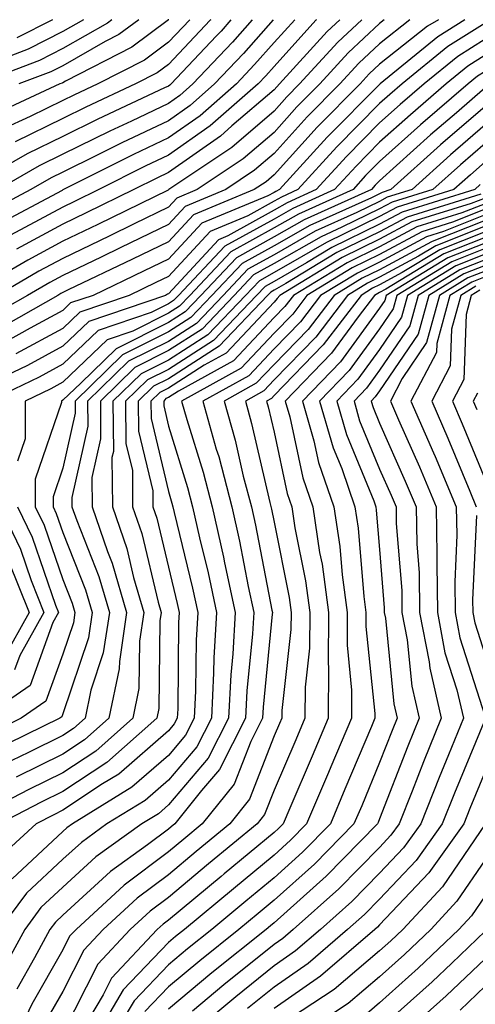
# Model space of a CAD drawing. Units: inches. Extents: x 1021283 to 1023923, y 7237178 to 7239818.
# Drawn here: x 1022774 to 1022817, y 7239725 to 7239818 of the extents above; entities that cross this region are included whole.
import ezdxf

# ---------------------------------------------------------------- set-up
doc = ezdxf.new("R2010")
doc.units = ezdxf.units.IN
doc.header["$MEASUREMENT"] = 0
doc.layers.add('Contour_10217237', color=7, linetype='Continuous', true_color=0x4c6098)

msp = doc.modelspace()

# ---------------------------------------------------------------- linework, layer by layer
at = {"layer": 'Contour_10217237'}
for points in [[(1022822.05, 7239818, 3008), (1022821.995, 7239817.965, 3008), (1022818.05, 7239816.158, 3008), (1022815.452, 7239814.527, 3008), (1022812.269, 7239811.92, 3008), (1022810.003, 7239809.977, 3008), (1022808.05, 7239808.229, 3008), (1022804.905, 7239805.065, 3008), (1022802.054, 7239801.92, 3008), (1022799.28, 7239800.68, 3008), (1022798.05, 7239799.977, 3008), (1022793.675, 7239797.555, 3008), (1022792.796, 7239797.184, 3008), (1022788.05, 7239792.057, 3008), (1022787.952, 7239792.018, 3008), (1022787.757, 7239791.92, 3008), (1022780.511, 7239789.459, 3008), (1022778.05, 7239787.096, 3008), (1022774.691, 7239785.27, 3008), (1022768.46, 7239782.33, 3008)], [(1022793.973, 7239818, 2996), (1022793.03, 7239816.93, 2996), (1022792.581, 7239816.451, 2996), (1022788.304, 7239811.92, 2996), (1022788.167, 7239811.803, 2996), (1022788.05, 7239811.725, 2996), (1022787.679, 7239811.539, 2996), (1022781.37, 7239808.6, 2996), (1022778.05, 7239806.959, 2996), (1022774.671, 7239805.309, 2996), (1022768.753, 7239801.92, 2996)], [(1022806.355, 7239818, 3002), (1022804.085, 7239815.875, 3002), (1022800.472, 7239811.92, 3002), (1022799.261, 7239810.699, 3002), (1022798.05, 7239809.352, 3002), (1022794.046, 7239805.914, 3002), (1022788.089, 7239801.92, 3002), (1022788.05, 7239801.901, 3002), (1022788.011, 7239801.881, 3002), (1022781.351, 7239798.619, 3002), (1022778.05, 7239797.037, 3002), (1022774.73, 7239795.24, 3002), (1022768.948, 7239791.92, 3002)], [(1022780.013, 7239818, 2990), (1022778.05, 7239816.881, 2990), (1022774.769, 7239815.211, 2990), (1022769.241, 7239813.111, 2990)], [(1022782.699, 7239818, 2991), (1022782.288, 7239817.682, 2991), (1022778.05, 7239815.26, 2991), (1022775.823, 7239814.137, 2991), (1022770.003, 7239811.92, 2991)], [(1022797.952, 7239818, 2998), (1022795.159, 7239814.811, 2998), (1022792.425, 7239811.92, 2998), (1022790.101, 7239809.879, 2998), (1022788.05, 7239808.443, 2998), (1022783.636, 7239806.344, 2998), (1022781.312, 7239805.182, 2998), (1022778.05, 7239803.58, 2998), (1022776.937, 7239803.033, 2998), (1022775.003, 7239801.92, 2998), (1022770.452, 7239799.518, 2998)], [(1022810.911, 7239818, 3004), (1022808.05, 7239815.729, 3004), (1022806.077, 7239813.883, 3004), (1022804.28, 7239811.92, 3004), (1022801.175, 7239808.795, 3004), (1022798.05, 7239805.328, 3004), (1022796.214, 7239803.756, 3004), (1022793.48, 7239801.92, 3004), (1022789.632, 7239800.338, 3004), (1022788.05, 7239798.619, 3004), (1022783.538, 7239796.432, 3004), (1022781.663, 7239795.533, 3004), (1022778.05, 7239793.805, 3004), (1022776.819, 7239793.141, 3004), (1022774.71, 7239791.92, 3004), (1022770.452, 7239789.518, 3004)], [(1022824.87, 7239818, 3009), (1022823.05, 7239816.93, 3009), (1022818.05, 7239814.635, 3009), (1022816.39, 7239813.59, 3009), (1022814.339, 7239811.92, 3009), (1022810.96, 7239809.01, 3009), (1022808.05, 7239806.402, 3009), (1022805.823, 7239804.156, 3009), (1022803.792, 7239801.92, 3009), (1022799.827, 7239800.152, 3009), (1022798.05, 7239799.137, 3009), (1022793.401, 7239796.559, 3009), (1022789.007, 7239791.92, 3009), (1022788.538, 7239791.422, 3009), (1022788.05, 7239791.11, 3009), (1022786.429, 7239790.309, 3009), (1022781.39, 7239788.59, 3009), (1022778.05, 7239785.397, 3009), (1022775.804, 7239784.176, 3009), (1022771.038, 7239781.92, 3009)], [(1022788.074, 7239818, 2993), (1022788.05, 7239817.975, 2993), (1022784.573, 7239815.397, 2993), (1022778.304, 7239812.184, 2993), (1022778.05, 7239812.037, 2993), (1022777.972, 7239811.998, 2993), (1022777.776, 7239811.92, 2993), (1022771.116, 7239808.854, 2993)], [(1022813.616, 7239818, 3005), (1022812.581, 7239817.399, 3005), (1022808.05, 7239813.805, 3005), (1022807.073, 7239812.887, 3005), (1022806.194, 7239811.92, 3005), (1022802.132, 7239807.838, 3005), (1022798.05, 7239803.317, 3005), (1022797.308, 7239802.672, 3005), (1022796.175, 7239801.92, 3005), (1022790.433, 7239799.547, 3005), (1022788.05, 7239796.979, 3005), (1022784.651, 7239795.328, 3005), (1022778.558, 7239792.428, 3005), (1022778.05, 7239792.184, 3005), (1022777.874, 7239792.096, 3005), (1022777.581, 7239791.92, 3005), (1022771.487, 7239788.483, 3005)], [(1022800.009, 7239818, 2999), (1022798.05, 7239815.836, 2999), (1022796.214, 7239813.746, 2999), (1022794.495, 7239811.92, 2999), (1022791.058, 7239808.912, 2999), (1022788.05, 7239806.813, 2999), (1022784.73, 7239805.231, 2999), (1022778.109, 7239801.92, 2999), (1022778.05, 7239801.891, 2999), (1022777.972, 7239801.852, 2999), (1022771.546, 7239798.434, 2999)], [(1022808.487, 7239818, 3003), (1022808.05, 7239817.652, 3003), (1022805.081, 7239814.879, 3003), (1022802.386, 7239811.92, 3003), (1022800.218, 7239809.752, 3003), (1022798.05, 7239807.34, 3003), (1022795.14, 7239804.83, 3003), (1022790.784, 7239801.92, 3003), (1022788.851, 7239801.119, 3003), (1022788.05, 7239800.26, 3003), (1022784.808, 7239798.688, 3003), (1022782.444, 7239797.526, 3003), (1022778.05, 7239795.416, 3003), (1022775.784, 7239794.195, 3003), (1022771.819, 7239791.92, 3003)], [(1022795.967, 7239818, 2997), (1022794.105, 7239815.875, 2997), (1022790.355, 7239811.92, 2997), (1022789.124, 7239810.836, 2997), (1022788.05, 7239810.084, 2997), (1022784.554, 7239808.414, 2997), (1022782.503, 7239807.467, 2997), (1022778.05, 7239805.27, 2997), (1022775.804, 7239804.166, 2997), (1022771.878, 7239801.92, 2997)], [(1022790.068, 7239818, 2994), (1022788.05, 7239815.875, 2994), (1022785.784, 7239814.186, 2994), (1022781.37, 7239811.92, 2994), (1022779.105, 7239810.865, 2994), (1022778.05, 7239810.348, 2994), (1022774.964, 7239808.844, 2994), (1022772.347, 7239807.633, 2994)], [(1022816.133, 7239818, 3006), (1022813.577, 7239816.393, 3006), (1022808.109, 7239811.92, 3006), (1022808.069, 7239811.901, 3006), (1022808.05, 7239811.871, 3006), (1022803.089, 7239806.881, 3006), (1022798.577, 7239801.92, 3006), (1022798.206, 7239801.754, 3006), (1022798.05, 7239801.666, 3006), (1022797.464, 7239801.344, 3006), (1022791.214, 7239798.756, 3006), (1022788.05, 7239795.338, 3006), (1022785.745, 7239794.225, 3006), (1022780.921, 7239791.92, 3006), (1022778.773, 7239791.197, 3006), (1022778.05, 7239790.494, 3006), (1022774.944, 7239788.805, 3006), (1022772.523, 7239787.447, 3006)], [(1022802.074, 7239818, 3000), (1022802.015, 7239817.945, 3000), (1022798.05, 7239813.561, 3000), (1022797.288, 7239812.692, 3000), (1022796.546, 7239811.92, 3000), (1022792.015, 7239807.955, 3000), (1022788.05, 7239805.172, 3000), (1022785.843, 7239804.127, 3000), (1022781.448, 7239801.92, 3000), (1022779.163, 7239800.807, 3000), (1022778.05, 7239800.27, 3000), (1022774.456, 7239798.326, 3000), (1022772.62, 7239797.35, 3000)], [(1022792.054, 7239818, 2995), (1022792.015, 7239817.955, 2995), (1022788.05, 7239813.766, 2995), (1022786.995, 7239812.985, 2995), (1022784.925, 7239811.92, 2995), (1022780.237, 7239809.733, 2995), (1022778.05, 7239808.658, 2995), (1022773.519, 7239806.442, 2995)], [(1022818.747, 7239818, 3007), (1022818.05, 7239817.682, 3007), (1022814.515, 7239815.465, 3007), (1022810.179, 7239811.92, 3007), (1022809.026, 7239810.934, 3007), (1022808.05, 7239810.055, 3007), (1022803.987, 7239805.973, 3007), (1022800.316, 7239801.92, 3007), (1022798.753, 7239801.217, 3007), (1022798.05, 7239800.817, 3007), (1022795.569, 7239799.449, 3007), (1022791.995, 7239797.975, 3007), (1022788.05, 7239793.697, 3007), (1022786.859, 7239793.121, 3007), (1022784.339, 7239791.92, 3007), (1022779.651, 7239790.328, 3007), (1022778.05, 7239788.795, 3007), (1022773.597, 7239786.373, 3007)], [(1022804.296, 7239818, 3001), (1022803.089, 7239816.871, 3001), (1022798.577, 7239811.92, 3001), (1022798.304, 7239811.656, 3001), (1022798.05, 7239811.363, 3001), (1022794.066, 7239807.945, 3001), (1022792.991, 7239806.988, 3001), (1022788.05, 7239803.531, 3001), (1022786.956, 7239803.014, 3001), (1022784.769, 7239801.92, 3001), (1022780.257, 7239799.713, 3001), (1022778.05, 7239798.649, 3001), (1022773.675, 7239796.295, 3001)], [(1022777.078, 7239818, 2989), (1022773.694, 7239816.285, 2989)], [(1022828.194, 7239818, 3010), (1022828.05, 7239817.906, 3010), (1022824.28, 7239815.69, 3010), (1022820.237, 7239814.117, 3010), (1022818.05, 7239813.111, 3010), (1022817.327, 7239812.652, 3010), (1022816.429, 7239811.92, 3010), (1022811.917, 7239808.053, 3010), (1022808.05, 7239804.576, 3010), (1022806.722, 7239803.248, 3010), (1022805.53, 7239801.92, 3010), (1022800.355, 7239799.615, 3010), (1022798.05, 7239798.297, 3010), (1022793.948, 7239796.022, 3010), (1022790.062, 7239791.92, 3010), (1022789.085, 7239790.885, 3010), (1022788.05, 7239790.221, 3010), (1022784.671, 7239788.541, 3010), (1022782.249, 7239787.721, 3010), (1022778.05, 7239783.697, 3010), (1022776.898, 7239783.072, 3010), (1022774.476, 7239781.92, 3010), (1022774.476, 7239778.346, 3010), (1022773.753, 7239776.217, 3010)], [(1022785.24, 7239818, 2992), (1022783.362, 7239816.608, 2992), (1022782.073, 7239815.934, 2992), (1022778.05, 7239813.649, 2992), (1022776.898, 7239813.063, 2992), (1022773.89, 7239811.92, 2992)], [(1022818.05, 7239811.539, 3011), (1022815.316, 7239809.176, 3011), (1022812.874, 7239807.096, 3011), (1022808.05, 7239802.75, 3011), (1022807.64, 7239802.33, 3011), (1022807.269, 7239801.92, 3011), (1022800.901, 7239799.078, 3011), (1022798.05, 7239797.447, 3011), (1022794.495, 7239795.475, 3011), (1022791.116, 7239791.92, 3011), (1022789.632, 7239790.348, 3011), (1022788.05, 7239789.342, 3011), (1022783.089, 7239786.871, 3011), (1022779.749, 7239783.619, 3011), (1022778.05, 7239781.988, 3011), (1022777.913, 7239781.92, 3011), (1022777.913, 7239781.774, 3011), (1022775.433, 7239774.537, 3011), (1022775.433, 7239771.92, 3011), (1022776.292, 7239770.162, 3011), (1022778.05, 7239765.026, 3011), (1022778.929, 7239762.799, 3011), (1022779.183, 7239761.92, 3011), (1022779.046, 7239760.924, 3011), (1022778.05, 7239757.975, 3011), (1022776.448, 7239753.512, 3011), (1022774.105, 7239751.92, 3011), (1022770.042, 7239749.938, 3011)], [(1022818.05, 7239809.791, 3012), (1022813.812, 7239806.149, 3012), (1022809.124, 7239801.92, 3012), (1022808.304, 7239801.666, 3012), (1022808.05, 7239801.529, 3012), (1022807.288, 7239801.158, 3012), (1022801.429, 7239798.541, 3012), (1022798.05, 7239796.608, 3012), (1022795.042, 7239794.938, 3012), (1022792.171, 7239791.92, 3012), (1022790.159, 7239789.811, 3012), (1022788.05, 7239788.453, 3012), (1022783.694, 7239786.285, 3012), (1022779.202, 7239781.92, 3012), (1022779.202, 7239780.768, 3012), (1022778.05, 7239775.563, 3012), (1022777.132, 7239772.848, 3012), (1022777.132, 7239771.92, 3012), (1022777.425, 7239771.295, 3012), (1022778.05, 7239769.479, 3012), (1022780.198, 7239764.068, 3012), (1022780.823, 7239761.92, 3012), (1022780.472, 7239759.508, 3012), (1022778.05, 7239752.33, 3012), (1022777.952, 7239752.027, 3012), (1022777.776, 7239751.92, 3012), (1022771.234, 7239748.727, 3012)], [(1022818.05, 7239808.043, 3013), (1022814.749, 7239805.211, 3013), (1022811.116, 7239801.92, 3013), (1022808.773, 7239801.197, 3013), (1022808.05, 7239800.807, 3013), (1022805.882, 7239799.752, 3013), (1022801.956, 7239798.004, 3013), (1022798.05, 7239795.768, 3013), (1022795.569, 7239794.391, 3013), (1022793.226, 7239791.92, 3013), (1022790.706, 7239789.264, 3013), (1022788.05, 7239787.565, 3013), (1022784.28, 7239785.69, 3013), (1022780.394, 7239781.92, 3013), (1022780.413, 7239779.557, 3013), (1022778.909, 7239772.779, 3013), (1022778.909, 7239771.92, 3013), (1022779.359, 7239770.602, 3013), (1022781.448, 7239765.328, 3013), (1022782.464, 7239761.92, 3013), (1022781.878, 7239758.082, 3013), (1022780.706, 7239754.576, 3013), (1022780.159, 7239751.92, 3013), (1022779.046, 7239750.934, 3013), (1022778.05, 7239750.279, 3013), (1022774.808, 7239748.678, 3013), (1022772.444, 7239747.526, 3013)], [(1022818.05, 7239806.295, 3014), (1022815.706, 7239804.274, 3014), (1022813.089, 7239801.92, 3014), (1022809.241, 7239800.729, 3014), (1022808.05, 7239800.094, 3014), (1022804.476, 7239798.356, 3014), (1022802.503, 7239797.467, 3014), (1022798.05, 7239794.928, 3014), (1022796.116, 7239793.854, 3014), (1022794.28, 7239791.92, 3014), (1022791.253, 7239788.727, 3014), (1022788.05, 7239786.686, 3014), (1022784.866, 7239785.104, 3014), (1022781.605, 7239781.92, 3014), (1022781.624, 7239778.356, 3014), (1022780.804, 7239774.674, 3014), (1022780.823, 7239771.92, 3014), (1022782.288, 7239767.682, 3014), (1022782.718, 7239766.588, 3014), (1022784.085, 7239761.92, 3014), (1022783.401, 7239757.262, 3014), (1022783.382, 7239756.588, 3014), (1022782.405, 7239751.92, 3014), (1022780.101, 7239749.869, 3014), (1022778.05, 7239748.512, 3014), (1022773.636, 7239746.334, 3014)], [(1022818.05, 7239804.557, 3015), (1022816.644, 7239803.336, 3015), (1022815.062, 7239801.92, 3015), (1022809.71, 7239800.26, 3015), (1022808.05, 7239799.371, 3015), (1022803.089, 7239796.949, 3015), (1022803.03, 7239796.93, 3015), (1022798.05, 7239794.078, 3015), (1022796.663, 7239793.307, 3015), (1022795.335, 7239791.92, 3015), (1022791.78, 7239788.19, 3015), (1022788.05, 7239785.797, 3015), (1022785.452, 7239784.508, 3015), (1022782.796, 7239781.92, 3015), (1022782.835, 7239777.145, 3015), (1022782.698, 7239776.568, 3015), (1022782.737, 7239771.92, 3015), (1022784.105, 7239767.975, 3015), (1022784.749, 7239765.211, 3015), (1022785.726, 7239761.92, 3015), (1022785.316, 7239759.186, 3015), (1022785.257, 7239754.713, 3015), (1022784.671, 7239751.92, 3015), (1022781.175, 7239748.805, 3015), (1022778.05, 7239746.744, 3015), (1022774.827, 7239745.152, 3015), (1022768.538, 7239741.92, 3015)], [(1022817.581, 7239802.399, 3016), (1022817.054, 7239801.92, 3016), (1022810.179, 7239799.801, 3016), (1022808.05, 7239798.658, 3016), (1022803.519, 7239796.451, 3016), (1022801.136, 7239794.996, 3016), (1022798.05, 7239793.238, 3016), (1022797.21, 7239792.77, 3016), (1022796.39, 7239791.92, 3016), (1022792.327, 7239787.643, 3016), (1022788.05, 7239784.918, 3016), (1022786.058, 7239783.922, 3016), (1022783.987, 7239781.92, 3016), (1022784.026, 7239777.887, 3016), (1022784.632, 7239775.348, 3016), (1022784.651, 7239771.92, 3016), (1022785.53, 7239769.401, 3016), (1022787.073, 7239762.897, 3016), (1022787.366, 7239761.92, 3016), (1022787.23, 7239761.11, 3016), (1022787.132, 7239752.838, 3016), (1022786.937, 7239751.92, 3016), (1022782.23, 7239747.731, 3016), (1022778.05, 7239744.977, 3016), (1022775.999, 7239743.961, 3016), (1022772.034, 7239741.92, 3016)], [(1022817.62, 7239801.481, 3017), (1022810.648, 7239799.332, 3017), (1022808.05, 7239797.936, 3017), (1022804.007, 7239795.963, 3017), (1022799.163, 7239793.033, 3017), (1022798.05, 7239792.399, 3017), (1022797.737, 7239792.223, 3017), (1022797.444, 7239791.92, 3017), (1022792.855, 7239787.106, 3017), (1022788.05, 7239784.029, 3017), (1022786.644, 7239783.326, 3017), (1022785.198, 7239781.92, 3017), (1022785.218, 7239779.078, 3017), (1022786.566, 7239773.414, 3017), (1022786.566, 7239771.92, 3017), (1022786.956, 7239770.826, 3017), (1022788.05, 7239766.197, 3017), (1022788.89, 7239762.76, 3017), (1022789.066, 7239761.92, 3017), (1022789.007, 7239760.953, 3017), (1022788.929, 7239752.789, 3017), (1022788.87, 7239751.92, 3017), (1022788.597, 7239751.373, 3017), (1022788.05, 7239750.729, 3017), (1022783.343, 7239746.627, 3017), (1022781.819, 7239745.699, 3017), (1022778.05, 7239743.209, 3017), (1022777.191, 7239742.779, 3017), (1022775.511, 7239741.92, 3017), (1022771.624, 7239738.346, 3017)], [(1022818.05, 7239801.129, 3018), (1022816.722, 7239800.602, 3018), (1022811.097, 7239798.863, 3018), (1022808.05, 7239797.223, 3018), (1022804.495, 7239795.485, 3018), (1022798.597, 7239791.92, 3018), (1022798.362, 7239791.608, 3018), (1022798.05, 7239791.285, 3018), (1022793.519, 7239786.451, 3018), (1022791.448, 7239785.318, 3018), (1022788.05, 7239783.141, 3018), (1022787.23, 7239782.74, 3018), (1022786.39, 7239781.92, 3018), (1022786.409, 7239780.27, 3018), (1022788.05, 7239773.346, 3018), (1022788.382, 7239772.262, 3018), (1022788.48, 7239771.92, 3018), (1022788.597, 7239771.373, 3018), (1022790.335, 7239764.215, 3018), (1022790.823, 7239761.92, 3018), (1022790.687, 7239759.293, 3018), (1022790.628, 7239754.498, 3018), (1022790.491, 7239751.92, 3018), (1022789.671, 7239750.299, 3018), (1022788.05, 7239748.385, 3018), (1022784.593, 7239745.377, 3018), (1022778.948, 7239741.92, 3018), (1022778.421, 7239741.549, 3018), (1022778.05, 7239741.207, 3018), (1022773.245, 7239736.725, 3018)], [(1022818.05, 7239800.592, 3019), (1022815.843, 7239799.713, 3019), (1022811.566, 7239798.395, 3019), (1022808.05, 7239796.5, 3019), (1022804.964, 7239794.996, 3019), (1022799.886, 7239791.92, 3019), (1022799.085, 7239790.875, 3019), (1022798.05, 7239789.811, 3019), (1022794.222, 7239785.738, 3019), (1022788.987, 7239782.858, 3019), (1022788.05, 7239782.262, 3019), (1022787.816, 7239782.145, 3019), (1022787.601, 7239781.92, 3019), (1022787.601, 7239781.461, 3019), (1022788.05, 7239779.547, 3019), (1022789.866, 7239773.727, 3019), (1022790.335, 7239771.92, 3019), (1022790.999, 7239768.981, 3019), (1022791.8, 7239765.67, 3019), (1022792.601, 7239761.92, 3019), (1022792.347, 7239757.623, 3019), (1022792.327, 7239756.207, 3019), (1022792.112, 7239751.92, 3019), (1022790.745, 7239749.215, 3019), (1022788.05, 7239746.051, 3019), (1022785.843, 7239744.127, 3019), (1022782.23, 7239741.92, 3019), (1022779.808, 7239740.162, 3019), (1022778.05, 7239738.561, 3019), (1022774.612, 7239735.358, 3019), (1022772.034, 7239731.92, 3019)], [(1022818.05, 7239800.065, 3020), (1022814.964, 7239798.834, 3020), (1022812.034, 7239797.926, 3020), (1022808.05, 7239795.787, 3020), (1022805.452, 7239794.518, 3020), (1022801.155, 7239791.92, 3020), (1022799.827, 7239790.152, 3020), (1022798.05, 7239788.336, 3020), (1022794.944, 7239785.026, 3020), (1022789.3, 7239781.92, 3020), (1022789.788, 7239780.182, 3020), (1022791.331, 7239775.201, 3020), (1022792.191, 7239771.92, 3020), (1022793.265, 7239767.135, 3020), (1022793.362, 7239766.608, 3020), (1022794.359, 7239761.92, 3020), (1022794.144, 7239758.004, 3020), (1022793.948, 7239756.031, 3020), (1022793.734, 7239751.92, 3020), (1022791.819, 7239748.141, 3020), (1022788.05, 7239743.717, 3020), (1022787.093, 7239742.877, 3020), (1022785.53, 7239741.92, 3020), (1022781.175, 7239738.785, 3020), (1022778.05, 7239735.924, 3020), (1022775.98, 7239733.99, 3020), (1022774.437, 7239731.92, 3020), (1022772.191, 7239727.77, 3020)], [(1022818.05, 7239799.527, 3021), (1022814.085, 7239797.945, 3021), (1022812.503, 7239797.467, 3021), (1022808.05, 7239795.065, 3021), (1022805.941, 7239794.029, 3021), (1022802.444, 7239791.92, 3021), (1022800.55, 7239789.42, 3021), (1022798.05, 7239786.861, 3021), (1022795.667, 7239784.313, 3021), (1022791.312, 7239781.92, 3021), (1022792.581, 7239777.379, 3021), (1022792.816, 7239776.676, 3021), (1022794.046, 7239771.92, 3021), (1022794.788, 7239768.649, 3021), (1022795.609, 7239764.361, 3021), (1022796.136, 7239761.92, 3021), (1022796.019, 7239759.879, 3021), (1022795.472, 7239754.488, 3021), (1022795.335, 7239751.92, 3021), (1022792.894, 7239747.067, 3021), (1022791.194, 7239745.065, 3021), (1022788.655, 7239741.92, 3021), (1022788.323, 7239741.647, 3021), (1022788.05, 7239741.422, 3021), (1022786.058, 7239739.938, 3021), (1022782.562, 7239737.408, 3021), (1022778.05, 7239733.277, 3021), (1022777.347, 7239732.623, 3021), (1022776.819, 7239731.92, 3021), (1022775.374, 7239729.254, 3021), (1022773.694, 7239726.276, 3021)], [(1022818.05, 7239799, 3022), (1022813.187, 7239797.067, 3022), (1022812.972, 7239796.998, 3022), (1022808.05, 7239794.342, 3022), (1022806.409, 7239793.551, 3022), (1022803.734, 7239791.92, 3022), (1022801.273, 7239788.697, 3022), (1022798.05, 7239785.387, 3022), (1022796.37, 7239783.6, 3022), (1022793.323, 7239781.92, 3022), (1022794.359, 7239778.229, 3022), (1022795.14, 7239774.82, 3022), (1022795.901, 7239771.92, 3022), (1022796.292, 7239770.172, 3022), (1022797.855, 7239762.125, 3022), (1022797.894, 7239761.92, 3022), (1022797.874, 7239761.754, 3022), (1022797.015, 7239752.955, 3022), (1022796.956, 7239751.92, 3022), (1022795.862, 7239749.723, 3022), (1022794.28, 7239745.68, 3022), (1022791.253, 7239741.92, 3022), (1022789.495, 7239740.475, 3022), (1022788.05, 7239739.264, 3022), (1022783.851, 7239736.119, 3022), (1022779.3, 7239731.92, 3022), (1022778.694, 7239731.276, 3022), (1022778.05, 7239730.006, 3022), (1022775.12, 7239724.85, 3022), (1022773.734, 7239721.92, 3022)], [(1022818.05, 7239798.463, 3023), (1022813.362, 7239796.598, 3023), (1022811.741, 7239795.621, 3023), (1022808.05, 7239793.629, 3023), (1022806.898, 7239793.072, 3023), (1022805.003, 7239791.92, 3023), (1022801.995, 7239787.975, 3023), (1022798.05, 7239783.912, 3023), (1022797.093, 7239782.887, 3023), (1022795.335, 7239781.92, 3023), (1022795.921, 7239779.801, 3023), (1022797.659, 7239772.311, 3023), (1022797.816, 7239771.686, 3023), (1022798.05, 7239770.465, 3023), (1022799.476, 7239763.346, 3023), (1022799.671, 7239761.92, 3023), (1022799.651, 7239760.318, 3023), (1022798.773, 7239752.643, 3023), (1022798.773, 7239751.92, 3023), (1022798.558, 7239751.412, 3023), (1022798.05, 7239750.24, 3023), (1022795.726, 7239744.244, 3023), (1022793.851, 7239741.92, 3023), (1022790.667, 7239739.293, 3023), (1022788.05, 7239737.106, 3023), (1022785.081, 7239734.889, 3023), (1022781.859, 7239731.92, 3023), (1022780.023, 7239729.957, 3023), (1022778.05, 7239726.07, 3023), (1022776.546, 7239723.424, 3023)], [(1022818.05, 7239797.936, 3024), (1022813.753, 7239796.227, 3024), (1022810.198, 7239794.068, 3024), (1022808.05, 7239792.906, 3024), (1022807.386, 7239792.584, 3024), (1022806.292, 7239791.92, 3024), (1022802.718, 7239787.242, 3024), (1022798.05, 7239782.438, 3024), (1022797.796, 7239782.174, 3024), (1022797.347, 7239781.92, 3024), (1022797.503, 7239781.373, 3024), (1022798.05, 7239778.99, 3024), (1022799.3, 7239773.17, 3024), (1022799.73, 7239771.92, 3024), (1022800.023, 7239769.938, 3024), (1022801.038, 7239764.908, 3024), (1022801.429, 7239761.92, 3024), (1022801.409, 7239758.551, 3024), (1022800.999, 7239754.86, 3024), (1022800.98, 7239751.92, 3024), (1022800.101, 7239749.86, 3024), (1022798.05, 7239745.104, 3024), (1022797.151, 7239742.809, 3024), (1022796.448, 7239741.92, 3024), (1022791.859, 7239738.121, 3024), (1022788.05, 7239734.957, 3024), (1022786.312, 7239733.658, 3024), (1022784.437, 7239731.92, 3024), (1022781.351, 7239728.629, 3024), (1022778.05, 7239722.125, 3024)], [(1022818.05, 7239797.408, 3025), (1022814.124, 7239795.846, 3025), (1022808.636, 7239792.506, 3025), (1022808.05, 7239792.193, 3025), (1022807.874, 7239792.106, 3025), (1022807.562, 7239791.92, 3025), (1022806.019, 7239789.889, 3025), (1022803.499, 7239786.461, 3025), (1022799.105, 7239781.92, 3025), (1022799.534, 7239780.436, 3025), (1022800.765, 7239774.645, 3025), (1022801.722, 7239771.92, 3025), (1022802.366, 7239767.604, 3025), (1022802.601, 7239766.471, 3025), (1022803.206, 7239761.92, 3025), (1022803.187, 7239757.047, 3025), (1022803.206, 7239756.764, 3025), (1022803.187, 7239751.92, 3025), (1022801.663, 7239748.317, 3025), (1022799.534, 7239743.404, 3025), (1022798.909, 7239741.92, 3025), (1022798.48, 7239741.49, 3025), (1022798.05, 7239741.11, 3025), (1022793.323, 7239737.184, 3025), (1022793.03, 7239736.949, 3025), (1022788.05, 7239732.799, 3025), (1022787.542, 7239732.428, 3025), (1022786.995, 7239731.92, 3025), (1022782.659, 7239727.301, 3025), (1022781.878, 7239725.748, 3025), (1022779.593, 7239721.92, 3025)], [(1022818.05, 7239796.871, 3026), (1022814.515, 7239795.465, 3026), (1022808.675, 7239791.92, 3026), (1022808.538, 7239791.432, 3026), (1022808.05, 7239790.699, 3026), (1022804.339, 7239785.631, 3026), (1022800.745, 7239781.92, 3026), (1022801.819, 7239778.16, 3026), (1022802.249, 7239776.119, 3026), (1022803.714, 7239771.92, 3026), (1022804.28, 7239768.151, 3026), (1022804.495, 7239765.475, 3026), (1022804.964, 7239761.92, 3026), (1022804.964, 7239758.824, 3026), (1022805.394, 7239754.567, 3026), (1022805.394, 7239751.92, 3026), (1022803.441, 7239747.311, 3026), (1022803.206, 7239746.764, 3026), (1022801.136, 7239741.92, 3026), (1022799.612, 7239740.358, 3026), (1022798.05, 7239738.961, 3026), (1022794.202, 7239735.777, 3026), (1022789.573, 7239731.92, 3026), (1022788.734, 7239731.246, 3026), (1022788.05, 7239730.68, 3026), (1022783.773, 7239726.197, 3026), (1022781.234, 7239721.92, 3026)], [(1022818.05, 7239796.344, 3027), (1022814.886, 7239795.084, 3027), (1022809.691, 7239791.92, 3027), (1022809.339, 7239790.631, 3027), (1022808.05, 7239788.746, 3027), (1022805.159, 7239784.811, 3027), (1022802.366, 7239781.92, 3027), (1022803.636, 7239777.496, 3027), (1022804.456, 7239775.524, 3027), (1022805.706, 7239771.92, 3027), (1022806.019, 7239769.879, 3027), (1022806.546, 7239763.424, 3027), (1022806.741, 7239761.92, 3027), (1022806.741, 7239760.602, 3027), (1022807.601, 7239752.369, 3027), (1022807.601, 7239751.92, 3027), (1022807.269, 7239751.129, 3027), (1022804.769, 7239745.192, 3027), (1022803.382, 7239741.92, 3027), (1022800.745, 7239739.235, 3027), (1022798.05, 7239736.822, 3027), (1022795.374, 7239734.606, 3027), (1022792.151, 7239731.92, 3027), (1022789.866, 7239730.104, 3027), (1022788.05, 7239728.58, 3027), (1022784.808, 7239725.172, 3027), (1022782.855, 7239721.92, 3027)], [(1022818.05, 7239795.807, 3028), (1022815.276, 7239794.703, 3028), (1022810.687, 7239791.92, 3028), (1022810.12, 7239789.84, 3028), (1022808.05, 7239786.793, 3028), (1022805.999, 7239783.981, 3028), (1022804.007, 7239781.92, 3028), (1022804.905, 7239778.766, 3028), (1022807.503, 7239772.467, 3028), (1022807.698, 7239771.92, 3028), (1022807.737, 7239771.608, 3028), (1022808.05, 7239767.858, 3028), (1022808.48, 7239762.35, 3028), (1022808.48, 7239761.92, 3028), (1022808.597, 7239761.383, 3028), (1022809.398, 7239753.268, 3028), (1022809.71, 7239751.92, 3028), (1022809.222, 7239750.738, 3028), (1022808.05, 7239747.711, 3028), (1022806.351, 7239743.629, 3028), (1022805.609, 7239741.92, 3028), (1022801.878, 7239738.102, 3028), (1022798.05, 7239734.684, 3028), (1022796.546, 7239733.434, 3028), (1022794.73, 7239731.92, 3028), (1022791.019, 7239728.961, 3028), (1022788.05, 7239726.49, 3028), (1022785.823, 7239724.147, 3028)], [(1022818.05, 7239795.279, 3029), (1022815.648, 7239794.322, 3029), (1022811.702, 7239791.92, 3029), (1022810.921, 7239789.049, 3029), (1022808.05, 7239784.83, 3029), (1022806.819, 7239783.151, 3029), (1022805.628, 7239781.92, 3029), (1022806.155, 7239780.035, 3029), (1022808.05, 7239775.475, 3029), (1022809.144, 7239773.014, 3029), (1022809.612, 7239771.92, 3029), (1022809.632, 7239770.328, 3029), (1022810.14, 7239764, 3029), (1022810.159, 7239761.92, 3029), (1022810.667, 7239759.313, 3029), (1022811.097, 7239754.957, 3029), (1022811.8, 7239751.92, 3029), (1022810.726, 7239749.254, 3029), (1022808.05, 7239742.399, 3029), (1022807.913, 7239742.057, 3029), (1022807.855, 7239741.92, 3029), (1022802.991, 7239736.969, 3029), (1022798.05, 7239732.545, 3029), (1022797.718, 7239732.262, 3029), (1022797.308, 7239731.92, 3029), (1022792.151, 7239727.818, 3029), (1022788.05, 7239724.391, 3029)], [(1022818.05, 7239794.742, 3030), (1022816.038, 7239793.942, 3030), (1022812.698, 7239791.92, 3030), (1022811.702, 7239788.258, 3030), (1022808.05, 7239782.877, 3030), (1022807.64, 7239782.32, 3030), (1022807.249, 7239781.92, 3030), (1022807.425, 7239781.305, 3030), (1022808.05, 7239779.811, 3030), (1022810.472, 7239774.352, 3030), (1022811.507, 7239771.92, 3030), (1022811.566, 7239768.395, 3030), (1022811.78, 7239765.66, 3030), (1022811.839, 7239761.92, 3030), (1022812.737, 7239757.242, 3030), (1022812.796, 7239756.656, 3030), (1022813.89, 7239751.92, 3030), (1022812.21, 7239747.77, 3030), (1022811.136, 7239744.996, 3030), (1022809.905, 7239741.92, 3030), (1022809.124, 7239740.836, 3030), (1022808.05, 7239739.693, 3030), (1022804.202, 7239735.768, 3030), (1022799.866, 7239731.92, 3030), (1022798.89, 7239731.08, 3030), (1022798.05, 7239730.494, 3030), (1022793.284, 7239726.676, 3030), (1022790.316, 7239724.195, 3030)], [(1022818.05, 7239794.215, 3031), (1022816.409, 7239793.561, 3031), (1022813.714, 7239791.92, 3031), (1022812.503, 7239787.467, 3031), (1022810.179, 7239784.049, 3031), (1022809.066, 7239781.92, 3031), (1022809.827, 7239780.133, 3031), (1022811.819, 7239775.69, 3031), (1022813.401, 7239771.92, 3031), (1022813.48, 7239767.36, 3031), (1022813.46, 7239766.52, 3031), (1022813.519, 7239761.92, 3031), (1022814.241, 7239758.111, 3031), (1022815.355, 7239754.606, 3031), (1022815.999, 7239751.92, 3031), (1022814.573, 7239748.443, 3031), (1022813.675, 7239746.295, 3031), (1022811.937, 7239741.92, 3031), (1022810.316, 7239739.654, 3031), (1022808.05, 7239737.252, 3031), (1022805.413, 7239734.557, 3031), (1022802.444, 7239731.92, 3031), (1022800.081, 7239729.889, 3031), (1022798.05, 7239728.473, 3031), (1022794.417, 7239725.563, 3031), (1022790.062, 7239721.92, 3031)], [(1022818.05, 7239793.678, 3032), (1022816.78, 7239793.18, 3032), (1022814.71, 7239791.92, 3032), (1022813.48, 7239787.35, 3032), (1022813.441, 7239786.52, 3032), (1022811.019, 7239781.92, 3032), (1022813.148, 7239777.027, 3032), (1022813.304, 7239776.666, 3032), (1022815.296, 7239771.92, 3032), (1022815.355, 7239769.225, 3032), (1022815.159, 7239764.811, 3032), (1022815.198, 7239761.92, 3032), (1022815.648, 7239759.527, 3032), (1022818.05, 7239752.027, 3032)], [(1022817.171, 7239792.799, 3033), (1022815.726, 7239791.92, 3033), (1022814.866, 7239788.727, 3033), (1022814.73, 7239785.24, 3033), (1022812.991, 7239781.92, 3033), (1022814.515, 7239778.395, 3033), (1022816.585, 7239773.395, 3033), (1022817.191, 7239771.92, 3033)], [(1022817.542, 7239792.418, 3034), (1022816.722, 7239791.92, 3034), (1022816.234, 7239790.104, 3034), (1022816.019, 7239783.951, 3034), (1022814.944, 7239781.92, 3034), (1022815.882, 7239779.762, 3034), (1022818.05, 7239774.508, 3034)], [(1022817.308, 7239782.662, 3035), (1022816.917, 7239781.92, 3035), (1022817.249, 7239781.129, 3035)], [(1022773.753, 7239771.92, 3010), (1022775.159, 7239769.029, 3010), (1022777.347, 7239762.613, 3010), (1022777.64, 7239761.92, 3010), (1022777.112, 7239760.973, 3010), (1022774.964, 7239754.996, 3010), (1022770.433, 7239751.92, 3010)], [(1022772.073, 7239771.92, 3009), (1022774.026, 7239767.897, 3009), (1022775.042, 7239764.938, 3009), (1022776.234, 7239761.92, 3009), (1022773.968, 7239757.838, 3009), (1022773.48, 7239756.49, 3009)], [(1022817.21, 7239771.08, 3033), (1022816.859, 7239763.102, 3033), (1022816.878, 7239761.92, 3033), (1022817.073, 7239760.943, 3033), (1022818.05, 7239757.867, 3033)], [(1022772.913, 7239766.774, 3008), (1022774.847, 7239761.92, 3008), (1022772.425, 7239757.555, 3008)], [(1022818.05, 7239751.832, 3032), (1022815.14, 7239744.83, 3032), (1022813.987, 7239741.92, 3032), (1022811.507, 7239738.463, 3032), (1022808.05, 7239734.801, 3032), (1022806.624, 7239733.346, 3032), (1022805.023, 7239731.92, 3032), (1022801.273, 7239728.697, 3032), (1022798.05, 7239726.461, 3032), (1022795.53, 7239724.44, 3032)], [(1022818.05, 7239746.861, 3033), (1022816.605, 7239743.375, 3033), (1022816.019, 7239741.92, 3033), (1022812.698, 7239737.281, 3033), (1022808.05, 7239732.36, 3033), (1022807.835, 7239732.135, 3033), (1022807.581, 7239731.92, 3033), (1022802.464, 7239727.506, 3033), (1022798.05, 7239724.449, 3033)], [(1022818.05, 7239741.901, 3034), (1022814.007, 7239735.963, 3034), (1022810.237, 7239731.92, 3034), (1022809.124, 7239730.856, 3034), (1022808.05, 7239729.899, 3034), (1022803.734, 7239726.236, 3034), (1022799.71, 7239723.58, 3034)], [(1022818.05, 7239738.512, 3035), (1022815.374, 7239734.586, 3035), (1022812.894, 7239731.92, 3035), (1022810.413, 7239729.557, 3035), (1022808.05, 7239727.438, 3035), (1022805.062, 7239724.908, 3035), (1022800.55, 7239721.92, 3035)], [(1022818.05, 7239735.113, 3036), (1022816.761, 7239733.219, 3036), (1022815.55, 7239731.92, 3036), (1022811.702, 7239728.258, 3036), (1022808.05, 7239724.977, 3036), (1022806.39, 7239723.57, 3036)], [(1022818.05, 7239731.774, 3037), (1022814.886, 7239728.746, 3037), (1022813.011, 7239726.959, 3037), (1022808.05, 7239722.516, 3037)], [(1022818.05, 7239729.156, 3038), (1022814.339, 7239725.631, 3038), (1022810.198, 7239721.92, 3038)], [(1022818.05, 7239726.549, 3039), (1022815.687, 7239724.293, 3039)]]:
    msp.add_polyline3d(points, dxfattribs=at)

doc.saveas('drawing.dxf')
